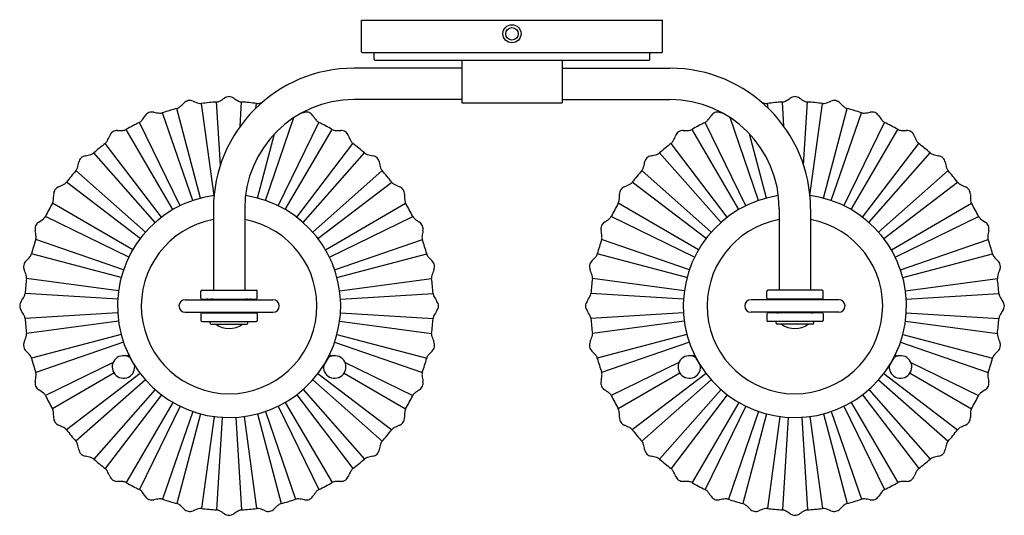
# Model space of a CAD drawing. Units: inches. Extents: x 3710.5 to 3726, y 28.1 to 35.9.
import ezdxf

# ---------------------------------------------------------------- set-up
doc = ezdxf.new("R2010")
doc.units = ezdxf.units.IN
doc.header["$LTSCALE"] = 0.64311
doc.header["$MEASUREMENT"] = 0
doc.layers.get('0').update_dxf_attribs({"color": 255, "linetype": 'CONTINUOUS'})
doc.layers.get('Defpoints').update_dxf_attribs({"linetype": 'CONTINUOUS'})
doc.styles.get("Standard").update_dxf_attribs({"font": 'txt', "width": 0.8})

msp = doc.modelspace()

# ---------------------------------------------------------------- linework, layer by layer
for p, q in [((3715.867, 35.385), (3715.867, 35.885)), ((3715.867, 35.885), (3720.591, 35.885)), ((3720.591, 35.385), (3720.591, 35.885)), ((3715.879, 35.373), (3720.579, 35.373)), ((3716.064, 35.267), (3716.064, 35.361)), ((3716.076, 35.255), (3720.383, 35.255)), ((3717.442, 35.255), (3717.442, 34.586)), ((3719.017, 35.255), (3719.017, 34.586)), ((3720.395, 35.267), (3720.395, 35.361)), ((3717.442, 35.127), (3715.749, 35.127)), ((3719.017, 35.127), (3720.709, 35.127)), ((3717.442, 34.635), (3715.749, 34.635)), ((3719.017, 34.635), (3720.709, 34.635)), ((3713.342, 33.089), (3712.97, 34.498)), ((3713.552, 33.132), (3713.357, 34.574)), ((3713.652, 33.609), (3713.591, 34.598)), ((3713.962, 34.215), (3713.985, 34.598)), ((3714.21, 34.502), (3714.22, 34.574)), ((3717.442, 34.586), (3719.017, 34.586)), ((3722.248, 34.502), (3722.238, 34.574)), ((3722.497, 34.215), (3722.473, 34.598)), ((3722.806, 33.609), (3722.867, 34.598)), ((3722.906, 33.132), (3723.102, 34.574)), ((3723.117, 33.089), (3723.488, 34.498)), ((3713.218, 33.052), (3712.745, 34.429)), ((3714.358, 33.052), (3714.806, 34.352)), ((3722.1, 33.052), (3721.653, 34.352)), ((3723.24, 33.052), (3723.714, 34.429)), ((3712.906, 32.909), (3712.173, 34.167)), ((3713.02, 32.97), (3712.381, 34.278)), ((3714.557, 32.97), (3715.196, 34.278)), ((3714.67, 32.909), (3715.404, 34.167)), ((3721.788, 32.909), (3721.055, 34.167)), ((3721.902, 32.97), (3721.263, 34.278)), ((3723.439, 32.97), (3724.077, 34.278)), ((3723.552, 32.909), (3724.286, 34.167)), ((3714.235, 33.089), (3714.5, 34.096)), ((3722.224, 33.089), (3721.958, 34.096)), ((3712.727, 32.789), (3711.845, 33.948)), ((3714.849, 32.789), (3715.731, 33.948)), ((3721.609, 32.789), (3720.727, 33.948)), ((3723.731, 32.789), (3724.613, 33.948)), ((3712.628, 32.708), (3711.663, 33.799)), ((3714.949, 32.708), (3715.913, 33.799)), ((3721.51, 32.708), (3720.545, 33.799)), ((3723.831, 32.708), (3724.795, 33.799)), ((3712.476, 32.556), (3711.385, 33.52)), ((3715.101, 32.556), (3716.192, 33.52)), ((3721.358, 32.556), (3720.267, 33.52)), ((3723.983, 32.556), (3725.074, 33.52)), ((3712.394, 32.456), (3711.235, 33.338)), ((3715.182, 32.456), (3716.342, 33.338)), ((3721.276, 32.456), (3720.117, 33.338)), ((3724.064, 32.456), (3725.223, 33.338)), ((3712.275, 32.277), (3711.016, 33.011)), ((3715.302, 32.277), (3716.56, 33.011)), ((3721.156, 32.277), (3719.898, 33.011)), ((3724.184, 32.277), (3725.442, 33.011)), ((3712.214, 32.164), (3710.905, 32.802)), ((3713.542, 32.921), (3713.542, 31.641)), ((3714.034, 32.921), (3714.034, 31.641)), ((3715.363, 32.164), (3716.672, 32.802)), ((3721.096, 32.164), (3719.787, 32.802)), ((3722.424, 32.921), (3722.424, 31.641)), ((3722.916, 32.921), (3722.916, 31.641)), ((3724.245, 32.164), (3725.553, 32.802)), ((3712.132, 31.965), (3710.754, 32.439)), ((3715.445, 31.965), (3716.822, 32.439)), ((3721.013, 31.965), (3719.636, 32.439)), ((3724.327, 31.965), (3725.704, 32.439)), ((3712.094, 31.842), (3710.686, 32.213)), ((3715.482, 31.842), (3716.891, 32.213)), ((3720.976, 31.842), (3719.568, 32.213)), ((3724.364, 31.842), (3725.773, 32.213)), ((3712.052, 31.631), (3710.609, 31.827)), ((3715.524, 31.631), (3716.967, 31.827)), ((3720.934, 31.631), (3719.491, 31.827)), ((3724.406, 31.631), (3725.849, 31.827)), ((3712.04, 31.503), (3710.586, 31.592)), ((3713.345, 31.52), (3713.345, 31.625)), ((3713.362, 31.641), (3714.215, 31.641)), ((3714.231, 31.52), (3714.231, 31.625)), ((3715.537, 31.503), (3716.991, 31.592)), ((3720.921, 31.503), (3719.468, 31.592)), ((3722.227, 31.52), (3722.227, 31.625)), ((3723.097, 31.641), (3722.244, 31.641)), ((3723.113, 31.52), (3723.113, 31.625)), ((3724.419, 31.503), (3725.872, 31.592)), ((3713.099, 31.494), (3714.477, 31.494)), ((3713.362, 31.503), (3714.215, 31.503)), ((3713.448, 31.494), (3713.451, 31.502)), ((3714.129, 31.494), (3714.126, 31.502)), ((3723.359, 31.494), (3721.981, 31.494)), ((3723.097, 31.503), (3722.244, 31.503)), ((3722.33, 31.494), (3722.332, 31.502)), ((3723.011, 31.494), (3723.008, 31.502)), ((3712.04, 31.288), (3710.586, 31.198)), ((3713.099, 31.297), (3714.477, 31.297)), ((3713.345, 31.27), (3713.345, 31.166)), ((3713.362, 31.287), (3714.215, 31.287)), ((3713.448, 31.297), (3713.451, 31.288)), ((3714.129, 31.297), (3714.126, 31.288)), ((3714.231, 31.27), (3714.231, 31.166)), ((3715.537, 31.288), (3716.991, 31.198)), ((3720.921, 31.288), (3719.468, 31.198)), ((3723.359, 31.297), (3721.981, 31.297)), ((3722.227, 31.27), (3722.227, 31.166)), ((3723.097, 31.287), (3722.244, 31.287)), ((3722.33, 31.297), (3722.332, 31.288)), ((3723.011, 31.297), (3723.008, 31.288)), ((3723.113, 31.27), (3723.113, 31.166)), ((3724.419, 31.288), (3725.872, 31.198)), ((3712.052, 31.159), (3710.609, 30.963)), ((3713.362, 31.149), (3714.215, 31.149)), ((3713.493, 31.126), (3713.493, 31.149)), ((3713.509, 31.11), (3714.067, 31.11)), ((3714.084, 31.126), (3714.084, 31.149)), ((3715.524, 31.159), (3716.967, 30.963)), ((3720.934, 31.159), (3719.491, 30.963)), ((3723.097, 31.149), (3722.244, 31.149)), ((3722.375, 31.126), (3722.375, 31.149)), ((3722.949, 31.11), (3722.391, 31.11)), ((3722.965, 31.126), (3722.965, 31.149)), ((3724.406, 31.159), (3725.849, 30.963)), ((3712.094, 30.949), (3710.686, 30.577)), ((3715.482, 30.949), (3716.891, 30.577)), ((3720.976, 30.949), (3719.568, 30.577)), ((3724.364, 30.949), (3725.773, 30.577)), ((3712.132, 30.825), (3710.754, 30.351)), ((3715.445, 30.825), (3716.822, 30.351)), ((3721.013, 30.825), (3719.636, 30.351)), ((3724.327, 30.825), (3725.704, 30.351)), ((3712.214, 30.627), (3712.177, 30.609)), ((3715.363, 30.627), (3715.399, 30.609)), ((3721.096, 30.627), (3721.059, 30.609)), ((3724.245, 30.627), (3724.281, 30.609)), ((3711.967, 30.506), (3710.905, 29.988)), ((3712.228, 30.585), (3712.233, 30.588)), ((3712.228, 30.585), (3712.307, 30.449)), ((3712.312, 30.452), (3712.307, 30.449)), ((3715.265, 30.452), (3715.27, 30.449)), ((3715.348, 30.585), (3715.27, 30.449)), ((3715.348, 30.585), (3715.343, 30.588)), ((3715.61, 30.506), (3716.672, 29.988)), ((3720.848, 30.506), (3719.787, 29.988)), ((3721.11, 30.585), (3721.115, 30.588)), ((3721.11, 30.585), (3721.189, 30.449)), ((3721.194, 30.452), (3721.189, 30.449)), ((3724.146, 30.452), (3724.151, 30.449)), ((3724.23, 30.585), (3724.151, 30.449)), ((3724.23, 30.585), (3724.225, 30.588)), ((3724.492, 30.506), (3725.553, 29.988)), ((3711.981, 30.342), (3711.016, 29.78)), ((3712.394, 30.334), (3711.235, 29.452)), ((3715.182, 30.334), (3716.342, 29.452)), ((3715.595, 30.342), (3716.56, 29.78)), ((3720.863, 30.342), (3719.898, 29.78)), ((3721.276, 30.334), (3720.117, 29.452)), ((3724.064, 30.334), (3725.223, 29.452)), ((3724.477, 30.342), (3725.442, 29.78)), ((3712.476, 30.235), (3711.385, 29.27)), ((3715.101, 30.235), (3716.192, 29.27)), ((3721.358, 30.235), (3720.267, 29.27)), ((3723.983, 30.235), (3725.074, 29.27)), ((3712.628, 30.083), (3711.663, 28.992)), ((3712.727, 30.001), (3711.845, 28.842)), ((3714.849, 30.001), (3715.731, 28.842)), ((3714.949, 30.083), (3715.913, 28.992)), ((3721.51, 30.083), (3720.545, 28.992)), ((3721.609, 30.001), (3720.727, 28.842)), ((3723.731, 30.001), (3724.613, 28.842)), ((3723.831, 30.083), (3724.795, 28.992)), ((3712.906, 29.881), (3712.173, 28.623)), ((3714.67, 29.881), (3715.404, 28.623)), ((3721.788, 29.881), (3721.055, 28.623)), ((3723.552, 29.881), (3724.286, 28.623)), ((3713.02, 29.821), (3712.381, 28.512)), ((3713.218, 29.738), (3712.745, 28.361)), ((3713.342, 29.701), (3712.97, 28.293)), ((3714.235, 29.701), (3714.606, 28.293)), ((3714.358, 29.738), (3714.832, 28.361)), ((3714.557, 29.821), (3715.196, 28.512)), ((3721.902, 29.821), (3721.263, 28.512)), ((3722.1, 29.738), (3721.626, 28.361)), ((3722.224, 29.701), (3721.852, 28.293)), ((3723.117, 29.701), (3723.488, 28.293)), ((3723.24, 29.738), (3723.714, 28.361)), ((3723.439, 29.821), (3724.077, 28.512)), ((3713.553, 29.659), (3713.357, 28.216)), ((3713.681, 29.646), (3713.591, 28.193)), ((3713.896, 29.646), (3713.985, 28.193)), ((3714.024, 29.659), (3714.22, 28.216)), ((3722.434, 29.659), (3722.238, 28.216)), ((3722.563, 29.646), (3722.473, 28.193)), ((3722.778, 29.646), (3722.867, 28.193)), ((3722.906, 29.659), (3723.102, 28.216))]:
    msp.add_line(p, q)
for radius in [0.142, 0.0984]:
    msp.add_circle((3718.229, 35.669), radius)
for centre, radius, start, end in [((3715.879, 35.385), 0.012, 180, 270), ((3716.052, 35.361), 0.012, 0, 90), ((3716.076, 35.267), 0.012, 180, 270), ((3720.383, 35.267), 0.012, 270, 360), ((3720.407, 35.361), 0.012, 90, 180), ((3720.579, 35.385), 0.012, 270, 0), ((3715.749, 32.921), 2.207, 90, 180), ((3720.709, 32.921), 2.207, 0, 90), ((3713.12, 35.542), 1.066, 299.1975, 303.9978), ((3713.793, 34.546), 0.137, 92.0886, 124.5438), ((3713.783, 34.546), 0.137, 55.4562, 87.9114), ((3714.457, 35.542), 1.066, 236.0022, 240.8025), ((3715.749, 32.921), 1.715, 90, 180), ((3720.709, 32.921), 1.715, 0, 90), ((3722.001, 35.542), 1.066, 299.1975, 303.9978), ((3722.675, 34.546), 0.137, 92.0886, 124.5438), ((3722.665, 34.546), 0.137, 55.4562, 87.9114), ((3723.339, 35.542), 1.066, 236.0022, 240.8025), ((3713.788, 31.395), 3.208, 104.7673, 108.9827), ((3712.933, 34.624), 0.132, 286.3196, 308.2791), ((3712.323, 35.332), 1.066, 310.4475, 315.2478), ((3713.178, 34.486), 0.137, 103.3386, 135.7938), ((3713.169, 34.484), 0.137, 66.7062, 99.1614), ((3713.635, 35.593), 1.066, 247.2522, 252.0525), ((3713.342, 34.706), 0.132, 254.2209, 276.1804), ((3713.788, 31.395), 3.208, 93.5173, 97.7327), ((3713.58, 34.729), 0.132, 275.0696, 297.0291), ((3713.997, 34.729), 0.132, 242.9709, 264.9304), ((3713.788, 31.395), 3.208, 82.2673, 86.4827), ((3714.234, 34.706), 0.132, 263.8196, 285.7791), ((3713.941, 35.593), 1.066, 287.9475, 290.0616), ((3722.517, 35.593), 1.066, 249.9384, 252.0525), ((3722.224, 34.706), 0.132, 254.2209, 276.1804), ((3722.67, 31.395), 3.208, 93.5173, 97.7327), ((3722.462, 34.729), 0.132, 275.0696, 297.0291), ((3722.879, 34.729), 0.132, 242.9709, 264.9304), ((3722.67, 31.395), 3.208, 82.2673, 86.4827), ((3723.116, 34.706), 0.132, 263.8196, 285.7791), ((3722.823, 35.593), 1.066, 287.9475, 292.7478), ((3723.29, 34.484), 0.137, 80.8386, 113.2938), ((3723.28, 34.486), 0.137, 44.2062, 76.6614), ((3724.135, 35.332), 1.066, 224.7522, 229.5525), ((3723.525, 34.624), 0.132, 231.7209, 253.6804), ((3722.67, 31.395), 3.208, 71.0173, 75.2327), ((3711.583, 34.971), 1.066, 321.6975, 326.4978), ((3712.587, 34.308), 0.137, 114.5886, 147.0438), ((3712.578, 34.304), 0.137, 77.9562, 110.4114), ((3712.819, 35.482), 1.066, 258.5022, 263.3025), ((3712.705, 34.555), 0.132, 265.4709, 287.4304), ((3714.757, 35.482), 1.066, 279.7658, 281.4978), ((3714.998, 34.304), 0.137, 69.5886, 102.0438), ((3714.989, 34.308), 0.137, 32.9562, 65.4114), ((3715.993, 34.971), 1.066, 213.5022, 218.3025), ((3720.465, 34.971), 1.066, 321.6975, 326.4978), ((3721.469, 34.308), 0.137, 114.5886, 147.0438), ((3721.46, 34.304), 0.137, 77.9562, 110.4114), ((3721.701, 35.482), 1.066, 258.5022, 260.2342), ((3723.753, 34.555), 0.132, 252.5696, 274.5291), ((3723.639, 35.482), 1.066, 276.6975, 281.4978), ((3723.88, 34.304), 0.137, 69.5886, 102.0438), ((3723.871, 34.308), 0.137, 32.9562, 65.4114), ((3724.875, 34.971), 1.066, 213.5022, 218.3025), ((3712.109, 34.283), 0.132, 276.7209, 298.6804), ((3713.788, 31.395), 3.208, 116.0173, 120.2327), ((3712.32, 34.395), 0.132, 297.5696, 319.5291), ((3715.257, 34.395), 0.132, 220.4709, 242.4304), ((3713.788, 31.395), 3.208, 59.7673, 63.9827), ((3715.467, 34.283), 0.132, 241.3196, 263.2791), ((3720.991, 34.283), 0.132, 276.7209, 298.6804), ((3722.67, 31.395), 3.208, 116.0173, 120.2327), ((3721.202, 34.395), 0.132, 297.5696, 319.5291), ((3724.139, 34.395), 0.132, 220.4709, 242.4304), ((3722.67, 31.395), 3.208, 59.7673, 63.9827), ((3724.349, 34.283), 0.132, 241.3196, 263.2791), ((3710.928, 34.472), 1.066, 332.9475, 337.7478), ((3712.042, 34.018), 0.137, 125.8386, 158.2938), ((3712.034, 34.012), 0.137, 89.2062, 121.6614), ((3712.04, 35.215), 1.066, 269.7522, 274.5525), ((3715.536, 35.215), 1.066, 265.4475, 270.2478), ((3715.543, 34.012), 0.137, 58.3386, 90.7938), ((3715.534, 34.018), 0.137, 21.7062, 54.1614), ((3716.648, 34.472), 1.066, 202.2522, 207.0525), ((3719.81, 34.472), 1.066, 332.9475, 337.7478), ((3720.924, 34.018), 0.137, 125.8386, 158.2938), ((3720.916, 34.012), 0.137, 89.2062, 121.6614), ((3720.922, 35.215), 1.066, 269.7522, 274.5525), ((3724.418, 35.215), 1.066, 265.4475, 270.2478), ((3724.425, 34.012), 0.137, 58.3386, 90.7938), ((3724.416, 34.018), 0.137, 21.7062, 54.1614), ((3725.53, 34.472), 1.066, 202.2522, 207.0525), ((3713.788, 31.395), 3.208, 127.2673, 131.4827), ((3711.763, 34.051), 0.132, 308.8196, 330.7791), ((3715.814, 34.051), 0.132, 209.2209, 231.1804), ((3713.788, 31.395), 3.208, 48.5173, 52.7327), ((3722.67, 31.395), 3.208, 127.2673, 131.4827), ((3720.645, 34.051), 0.132, 308.8196, 330.7791), ((3724.696, 34.051), 0.132, 209.2209, 231.1804), ((3722.67, 31.395), 3.208, 48.5173, 52.7327), ((3711.564, 33.626), 0.137, 137.0886, 169.5438), ((3711.557, 33.619), 0.137, 100.4562, 132.9114), ((3711.329, 34.8), 1.066, 281.0022, 285.8025), ((3711.578, 33.9), 0.132, 287.9709, 309.9304), ((3715.998, 33.9), 0.132, 230.0696, 252.0291), ((3716.248, 34.8), 1.066, 254.1975, 258.9978), ((3716.02, 33.619), 0.137, 47.0886, 79.5438), ((3716.012, 33.626), 0.137, 10.4562, 42.9114), ((3720.446, 33.626), 0.137, 137.0886, 169.5438), ((3720.439, 33.619), 0.137, 100.4562, 132.9114), ((3720.211, 34.8), 1.066, 281.0022, 285.8025), ((3720.46, 33.9), 0.132, 287.9709, 309.9304), ((3724.88, 33.9), 0.132, 230.0696, 252.0291), ((3725.13, 34.8), 1.066, 254.1975, 258.9978), ((3724.901, 33.619), 0.137, 47.0886, 79.5438), ((3724.894, 33.626), 0.137, 10.4562, 42.9114), ((3711.283, 33.605), 0.132, 320.0696, 342.0291), ((3710.383, 33.855), 1.066, 344.1975, 348.9978), ((3717.193, 33.855), 1.066, 191.0022, 195.8025), ((3716.293, 33.605), 0.132, 197.9709, 219.9304), ((3720.165, 33.605), 0.132, 320.0696, 342.0291), ((3719.265, 33.855), 1.066, 344.1975, 348.9978), ((3726.075, 33.855), 1.066, 191.0022, 195.8025), ((3725.175, 33.605), 0.132, 197.9709, 219.9304), ((3713.788, 31.395), 3.208, 138.5173, 142.7327), ((3713.788, 31.395), 3.208, 37.2673, 41.4827), ((3722.67, 31.395), 3.208, 138.5173, 142.7327), ((3722.67, 31.395), 3.208, 37.2673, 41.4827), ((3711.166, 33.141), 0.137, 111.7062, 144.1614), ((3710.712, 34.255), 1.066, 292.2522, 297.0525), ((3711.132, 33.421), 0.132, 299.2209, 321.1804), ((3716.444, 33.421), 0.132, 218.8196, 240.7791), ((3716.865, 34.255), 1.066, 242.9475, 247.7478), ((3716.411, 33.141), 0.137, 35.8386, 68.2938), ((3720.048, 33.141), 0.137, 111.7062, 144.1614), ((3719.593, 34.255), 1.066, 292.2522, 297.0525), ((3720.014, 33.421), 0.132, 299.2209, 321.1804), ((3725.326, 33.421), 0.132, 218.8196, 240.7791), ((3725.747, 34.255), 1.066, 242.9475, 247.7478), ((3725.292, 33.141), 0.137, 35.8386, 68.2938), ((3709.969, 33.143), 1.066, 355.4475, 0.2478), ((3711.171, 33.15), 0.137, 148.3386, 180.7938), ((3713.788, 31.395), 1.752, 97.7419, 81.5108), ((3716.405, 33.15), 0.137, 359.2062, 31.6614), ((3717.608, 33.143), 1.066, 179.7522, 184.5525), ((3718.85, 33.143), 1.066, 355.4475, 0.2478), ((3720.053, 33.15), 0.137, 148.3386, 180.7938), ((3722.67, 31.395), 1.752, 98.4892, 82.2581), ((3725.287, 33.15), 0.137, 359.2062, 31.6614), ((3726.49, 33.143), 1.066, 179.7522, 184.5525), ((3713.788, 31.395), 3.208, 149.7673, 153.9827), ((3710.9, 33.074), 0.132, 331.3196, 353.2791), ((3716.676, 33.074), 0.132, 186.7209, 208.6804), ((3713.788, 31.395), 3.208, 26.0173, 30.2327), ((3722.67, 31.395), 3.208, 149.7673, 153.9827), ((3719.782, 33.074), 0.132, 331.3196, 353.2791), ((3725.558, 33.074), 0.132, 186.7209, 208.6804), ((3722.67, 31.395), 3.208, 26.0173, 30.2327), ((3710.788, 32.864), 0.132, 310.4709, 332.4304), ((3716.788, 32.864), 0.132, 207.5696, 229.5291), ((3719.67, 32.864), 0.132, 310.4709, 332.4304), ((3725.67, 32.864), 0.132, 207.5696, 229.5291), ((3710.879, 32.605), 0.137, 159.5886, 192.0438), ((3710.876, 32.596), 0.137, 122.9562, 155.4114), ((3710.213, 33.6), 1.066, 303.5022, 308.3025), ((3713.788, 31.395), 1.378, 100.2866, 79.7134), ((3717.364, 33.6), 1.066, 231.6975, 236.4978), ((3716.701, 32.596), 0.137, 24.5886, 57.0438), ((3716.697, 32.605), 0.137, 347.9562, 20.4114), ((3719.761, 32.605), 0.137, 159.5886, 192.0438), ((3719.757, 32.596), 0.137, 122.9562, 155.4114), ((3719.095, 33.6), 1.066, 303.5022, 308.3025), ((3722.67, 31.395), 1.378, 100.2866, 79.7134), ((3726.246, 33.6), 1.066, 231.6975, 236.4978), ((3725.583, 32.596), 0.137, 24.5886, 57.0438), ((3725.579, 32.605), 0.137, 347.9562, 20.4114), ((3709.701, 32.364), 1.066, 6.6975, 11.4978), ((3710.628, 32.478), 0.132, 342.5696, 4.5291), ((3716.948, 32.478), 0.132, 175.4709, 197.4304), ((3717.876, 32.364), 1.066, 168.5022, 173.3025), ((3718.583, 32.364), 1.066, 6.6975, 11.4978), ((3719.51, 32.478), 0.132, 342.5696, 4.5291), ((3726.757, 32.364), 1.066, 168.5022, 173.3025), ((3725.83, 32.478), 0.132, 175.4709, 197.4304), ((3713.788, 31.395), 3.208, 161.0173, 165.2327), ((3713.788, 31.395), 3.208, 14.7673, 18.9827), ((3722.67, 31.395), 3.208, 161.0173, 165.2327), ((3722.67, 31.395), 3.208, 14.7673, 18.9827), ((3709.851, 32.86), 1.066, 314.7522, 319.5525), ((3710.559, 32.25), 0.132, 321.7209, 343.6804), ((3717.017, 32.25), 0.132, 196.3196, 218.2791), ((3717.725, 32.86), 1.066, 220.4475, 225.2478), ((3718.733, 32.86), 1.066, 314.7522, 319.5525), ((3719.441, 32.25), 0.132, 321.7209, 343.6804), ((3725.899, 32.25), 0.132, 196.3196, 218.2791), ((3726.607, 32.86), 1.066, 220.4475, 225.2478), ((3710.699, 32.015), 0.137, 170.8386, 203.2938), ((3710.697, 32.005), 0.137, 134.2062, 166.6614), ((3716.879, 32.005), 0.137, 13.3386, 45.7938), ((3716.877, 32.015), 0.137, 336.7062, 9.1614), ((3719.581, 32.015), 0.137, 170.8386, 203.2938), ((3719.579, 32.005), 0.137, 134.2062, 166.6614), ((3725.761, 32.005), 0.137, 13.3386, 45.7938), ((3725.759, 32.015), 0.137, 336.7062, 9.1614), ((3709.59, 31.548), 1.066, 17.9475, 22.7478), ((3710.478, 31.841), 0.132, 353.8196, 15.7791), ((3717.099, 31.841), 0.132, 164.2209, 186.1804), ((3717.986, 31.548), 1.066, 157.2522, 162.0525), ((3718.472, 31.548), 1.066, 17.9475, 22.7478), ((3719.36, 31.841), 0.132, 353.8196, 15.7791), ((3725.981, 31.841), 0.132, 164.2209, 186.1804), ((3726.868, 31.548), 1.066, 157.2522, 162.0525), ((3713.788, 31.395), 3.208, 172.2673, 176.4827), ((3713.788, 31.395), 3.208, 3.5173, 7.7327), ((3722.67, 31.395), 3.208, 172.2673, 176.4827), ((3722.67, 31.395), 3.208, 3.5173, 7.7327), ((3709.641, 32.064), 1.066, 326.0022, 330.8025), ((3710.454, 31.604), 0.132, 332.9709, 354.9304), ((3713.362, 31.625), 0.0165, 90, 180), ((3714.215, 31.625), 0.0165, 0, 90), ((3717.122, 31.604), 0.132, 185.0696, 207.0291), ((3717.935, 32.064), 1.066, 209.1975, 213.9978), ((3718.523, 32.064), 1.066, 326.0022, 330.8025), ((3719.336, 31.604), 0.132, 332.9709, 354.9304), ((3722.244, 31.625), 0.0165, 90, 180), ((3723.097, 31.625), 0.0165, 0, 90), ((3726.004, 31.604), 0.132, 185.0696, 207.0291), ((3726.817, 32.064), 1.066, 209.1975, 213.9978), ((3710.638, 31.39), 0.137, 145.4562, 177.9114), ((3710.638, 31.4), 0.137, 182.0886, 214.5438), ((3713.099, 31.395), 0.0984, 90, 270), ((3713.362, 31.52), 0.0165, 180, 270), ((3713.435, 31.392), 0.111, 65.5578, 87.2674), ((3713.496, 31.328), 0.175, 70.6213, 88.0808), ((3714.081, 31.328), 0.175, 91.9192, 109.3787), ((3714.141, 31.392), 0.111, 92.7326, 114.4422), ((3714.215, 31.52), 0.0165, 270, 0), ((3714.477, 31.395), 0.0984, 270, 90), ((3716.939, 31.39), 0.137, 2.0886, 34.5438), ((3716.939, 31.4), 0.137, 325.4562, 357.9114), ((3719.52, 31.39), 0.137, 145.4562, 177.9114), ((3719.52, 31.4), 0.137, 182.0886, 214.5438), ((3721.981, 31.395), 0.0984, 90, 270), ((3722.244, 31.52), 0.0165, 180, 270), ((3722.317, 31.392), 0.111, 65.5578, 87.2674), ((3722.378, 31.328), 0.175, 70.6213, 88.0808), ((3722.963, 31.328), 0.175, 91.9192, 109.3787), ((3723.023, 31.392), 0.111, 92.7326, 114.4422), ((3723.097, 31.52), 0.0165, 270, 0), ((3723.359, 31.395), 0.0984, 270, 90), ((3725.821, 31.39), 0.137, 2.0886, 34.5438), ((3725.821, 31.4), 0.137, 325.4562, 357.9114), ((3709.641, 30.726), 1.066, 29.1975, 33.9978), ((3710.454, 31.187), 0.132, 5.0696, 27.0291), ((3713.362, 31.27), 0.0165, 90, 180), ((3713.435, 31.398), 0.111, 272.7326, 294.4422), ((3713.496, 31.462), 0.175, 271.9192, 289.3787), ((3714.081, 31.462), 0.175, 250.6213, 268.0808), ((3714.141, 31.398), 0.111, 245.5578, 267.2674), ((3714.215, 31.27), 0.0165, 360, 90), ((3717.122, 31.187), 0.132, 152.9709, 174.9304), ((3717.935, 30.726), 1.066, 146.0022, 150.8025), ((3718.523, 30.726), 1.066, 29.1975, 33.9978), ((3719.336, 31.187), 0.132, 5.0696, 27.0291), ((3722.244, 31.27), 0.0165, 90, 180), ((3722.317, 31.398), 0.111, 272.7326, 294.4422), ((3722.378, 31.462), 0.175, 271.9192, 289.3787), ((3722.963, 31.462), 0.175, 250.6213, 268.0808), ((3723.023, 31.398), 0.111, 245.5578, 267.2674), ((3723.097, 31.27), 0.0165, 360, 90), ((3726.004, 31.187), 0.132, 152.9709, 174.9304), ((3726.817, 30.726), 1.066, 146.0022, 150.8025), ((3713.788, 31.395), 3.208, 183.5173, 187.7327), ((3713.362, 31.166), 0.0165, 180, 270), ((3713.509, 31.126), 0.0165, 180, 270), ((3713.788, 31.395), 0.354, 233.6639, 306.3361), ((3714.067, 31.126), 0.0165, 270, 0), ((3714.215, 31.166), 0.0165, 270, 360), ((3713.788, 31.395), 3.208, 352.2673, 356.4827), ((3722.67, 31.395), 3.208, 183.5173, 187.7327), ((3722.244, 31.166), 0.0165, 180, 270), ((3722.391, 31.126), 0.0165, 180, 270), ((3722.67, 31.395), 0.354, 233.6639, 306.3361), ((3722.949, 31.126), 0.0165, 270, 0), ((3723.097, 31.166), 0.0165, 270, 360), ((3722.67, 31.395), 3.208, 352.2673, 356.4827), ((3709.59, 31.242), 1.066, 337.2522, 342.0525), ((3710.478, 30.949), 0.132, 344.2209, 6.1804), ((3717.099, 30.949), 0.132, 173.8196, 195.7791), ((3717.986, 31.242), 1.066, 197.9475, 202.7478), ((3718.472, 31.242), 1.066, 337.2522, 342.0525), ((3719.36, 30.949), 0.132, 344.2209, 6.1804), ((3725.981, 30.949), 0.132, 173.8196, 195.7791), ((3726.868, 31.242), 1.066, 197.9475, 202.7478), ((3710.699, 30.776), 0.137, 156.7062, 189.1614), ((3716.877, 30.776), 0.137, 350.8386, 23.2938), ((3719.581, 30.776), 0.137, 156.7062, 189.1614), ((3725.759, 30.776), 0.137, 350.8386, 23.2938), ((3710.697, 30.785), 0.137, 193.3386, 225.7938), ((3709.851, 29.93), 1.066, 40.4475, 45.2478), ((3710.559, 30.54), 0.132, 16.3196, 38.2791), ((3712.13, 30.438), 0.177, 56.3878, 3.6122), ((3715.446, 30.438), 0.177, 176.3878, 123.6122), ((3717.017, 30.54), 0.132, 141.7209, 163.6804), ((3717.725, 29.93), 1.066, 134.7522, 139.5525), ((3716.879, 30.785), 0.137, 314.2062, 346.6614), ((3719.579, 30.785), 0.137, 193.3386, 225.7938), ((3718.733, 29.93), 1.066, 40.4475, 45.2478), ((3719.441, 30.54), 0.132, 16.3196, 38.2791), ((3721.012, 30.438), 0.177, 56.3878, 3.6122), ((3724.328, 30.438), 0.177, 176.3878, 123.6122), ((3725.899, 30.54), 0.132, 141.7209, 163.6804), ((3726.607, 29.93), 1.066, 134.7522, 139.5525), ((3725.761, 30.785), 0.137, 314.2062, 346.6614), ((3713.788, 31.395), 3.208, 194.7673, 198.9827), ((3713.788, 31.395), 3.208, 341.0173, 345.2327), ((3722.67, 31.395), 3.208, 194.7673, 198.9827), ((3722.67, 31.395), 3.208, 341.0173, 345.2327), ((3709.701, 30.426), 1.066, 348.5022, 353.3025), ((3710.628, 30.312), 0.132, 355.4709, 17.4304), ((3716.948, 30.312), 0.132, 162.5696, 184.5291), ((3717.876, 30.426), 1.066, 186.6975, 191.4978), ((3718.583, 30.426), 1.066, 348.5022, 353.3025), ((3719.51, 30.312), 0.132, 355.4709, 17.4304), ((3725.83, 30.312), 0.132, 162.5696, 184.5291), ((3726.757, 30.426), 1.066, 186.6975, 191.4978), ((3710.879, 30.185), 0.137, 167.9562, 200.4114), ((3716.697, 30.185), 0.137, 339.5886, 12.0438), ((3719.761, 30.185), 0.137, 167.9562, 200.4114), ((3725.579, 30.185), 0.137, 339.5886, 12.0438), ((3710.876, 30.194), 0.137, 204.5886, 237.0438), ((3710.213, 29.19), 1.066, 51.6975, 56.4978), ((3710.788, 29.927), 0.132, 27.5696, 49.5291), ((3713.788, 31.395), 3.208, 206.0173, 210.2327), ((3713.788, 31.395), 3.208, 329.7673, 333.9827), ((3716.788, 29.927), 0.132, 130.4709, 152.4304), ((3717.364, 29.19), 1.066, 123.5022, 128.3025), ((3716.701, 30.194), 0.137, 302.9562, 335.4114), ((3719.757, 30.194), 0.137, 204.5886, 237.0438), ((3719.095, 29.19), 1.066, 51.6975, 56.4978), ((3719.67, 29.927), 0.132, 27.5696, 49.5291), ((3722.67, 31.395), 3.208, 206.0173, 210.2327), ((3722.67, 31.395), 3.208, 329.7673, 333.9827), ((3725.67, 29.927), 0.132, 130.4709, 152.4304), ((3726.246, 29.19), 1.066, 123.5022, 128.3025), ((3725.583, 30.194), 0.137, 302.9562, 335.4114), ((3710.9, 29.716), 0.132, 6.7209, 28.6804), ((3709.969, 29.647), 1.066, 359.7522, 4.5525), ((3717.608, 29.647), 1.066, 175.4475, 180.2478), ((3716.676, 29.716), 0.132, 151.3196, 173.2791), ((3719.782, 29.716), 0.132, 6.7209, 28.6804), ((3718.85, 29.647), 1.066, 359.7522, 4.5525), ((3726.49, 29.647), 1.066, 175.4475, 180.2478), ((3725.558, 29.716), 0.132, 151.3196, 173.2791), ((3711.171, 29.641), 0.137, 179.2062, 211.6614), ((3711.166, 29.649), 0.137, 215.8386, 248.2938), ((3710.712, 28.535), 1.066, 62.9475, 67.7478), ((3716.865, 28.535), 1.066, 112.2522, 117.0525), ((3716.411, 29.649), 0.137, 291.7062, 324.1614), ((3716.405, 29.641), 0.137, 328.3386, 0.7938), ((3720.053, 29.641), 0.137, 179.2062, 211.6614), ((3720.048, 29.649), 0.137, 215.8386, 248.2938), ((3719.593, 28.535), 1.066, 62.9475, 67.7478), ((3725.747, 28.535), 1.066, 112.2522, 117.0525), ((3725.292, 29.649), 0.137, 291.7062, 324.1614), ((3725.287, 29.641), 0.137, 328.3386, 0.7938), ((3711.132, 29.37), 0.132, 38.8196, 60.7791), ((3713.788, 31.395), 3.208, 217.2673, 221.4827), ((3713.788, 31.395), 3.208, 318.5173, 322.7327), ((3716.444, 29.37), 0.132, 119.2209, 141.1804), ((3720.014, 29.37), 0.132, 38.8196, 60.7791), ((3722.67, 31.395), 3.208, 217.2673, 221.4827), ((3722.67, 31.395), 3.208, 318.5173, 322.7327), ((3725.326, 29.37), 0.132, 119.2209, 141.1804), ((3711.283, 29.185), 0.132, 17.9709, 39.9304), ((3710.383, 28.936), 1.066, 11.0022, 15.8025), ((3717.193, 28.936), 1.066, 164.1975, 168.9978), ((3716.293, 29.185), 0.132, 140.0696, 162.0291), ((3720.165, 29.185), 0.132, 17.9709, 39.9304), ((3719.265, 28.936), 1.066, 11.0022, 15.8025), ((3726.075, 28.936), 1.066, 164.1975, 168.9978), ((3725.175, 29.185), 0.132, 140.0696, 162.0291), ((3711.564, 29.164), 0.137, 190.4562, 222.9114), ((3711.557, 29.171), 0.137, 227.0886, 259.5438), ((3716.02, 29.171), 0.137, 280.4562, 312.9114), ((3716.012, 29.164), 0.137, 317.0886, 349.5438), ((3720.446, 29.164), 0.137, 190.4562, 222.9114), ((3720.439, 29.171), 0.137, 227.0886, 259.5438), ((3724.901, 29.171), 0.137, 280.4562, 312.9114), ((3724.894, 29.164), 0.137, 317.0886, 349.5438), ((3711.329, 27.99), 1.066, 74.1975, 78.9978), ((3711.578, 28.89), 0.132, 50.0696, 72.0291), ((3713.788, 31.395), 3.208, 228.5173, 232.7327), ((3713.788, 31.395), 3.208, 307.2673, 311.4827), ((3715.998, 28.89), 0.132, 107.9709, 129.9304), ((3716.248, 27.99), 1.066, 101.0022, 105.8025), ((3720.211, 27.99), 1.066, 74.1975, 78.9978), ((3720.46, 28.89), 0.132, 50.0696, 72.0291), ((3722.67, 31.395), 3.208, 228.5173, 232.7327), ((3722.67, 31.395), 3.208, 307.2673, 311.4827), ((3724.88, 28.89), 0.132, 107.9709, 129.9304), ((3725.13, 27.99), 1.066, 101.0022, 105.8025), ((3711.763, 28.739), 0.132, 29.2209, 51.1804), ((3710.928, 28.318), 1.066, 22.2522, 27.0525), ((3716.648, 28.318), 1.066, 152.9475, 157.7478), ((3715.814, 28.739), 0.132, 128.8196, 150.7791), ((3720.645, 28.739), 0.132, 29.2209, 51.1804), ((3719.81, 28.318), 1.066, 22.2522, 27.0525), ((3725.53, 28.318), 1.066, 152.9475, 157.7478), ((3724.696, 28.739), 0.132, 128.8196, 150.7791), ((3712.042, 28.773), 0.137, 201.7062, 234.1614), ((3712.034, 28.778), 0.137, 238.3386, 270.7938), ((3712.04, 27.575), 1.066, 85.4475, 90.2478), ((3712.109, 28.507), 0.132, 61.3196, 83.2791), ((3713.788, 31.395), 3.208, 239.7673, 243.9827), ((3713.788, 31.395), 3.208, 296.0173, 300.2327), ((3715.467, 28.507), 0.132, 96.7209, 118.6804), ((3715.536, 27.575), 1.066, 89.7522, 94.5525), ((3715.543, 28.778), 0.137, 269.2062, 301.6614), ((3715.534, 28.773), 0.137, 305.8386, 338.2938), ((3720.924, 28.773), 0.137, 201.7062, 234.1614), ((3720.916, 28.778), 0.137, 238.3386, 270.7938), ((3720.922, 27.575), 1.066, 85.4475, 90.2478), ((3720.991, 28.507), 0.132, 61.3196, 83.2791), ((3722.67, 31.395), 3.208, 239.7673, 243.9827), ((3722.67, 31.395), 3.208, 296.0173, 300.2327), ((3724.349, 28.507), 0.132, 96.7209, 118.6804), ((3724.418, 27.575), 1.066, 89.7522, 94.5525), ((3724.425, 28.778), 0.137, 269.2062, 301.6614), ((3724.416, 28.773), 0.137, 305.8386, 338.2938), ((3712.32, 28.395), 0.132, 40.4709, 62.4304), ((3711.583, 27.82), 1.066, 33.5022, 38.3025), ((3715.993, 27.82), 1.066, 141.6975, 146.4978), ((3715.257, 28.395), 0.132, 117.5696, 139.5291), ((3721.202, 28.395), 0.132, 40.4709, 62.4304), ((3720.465, 27.82), 1.066, 33.5022, 38.3025), ((3724.875, 27.82), 1.066, 141.6975, 146.4978), ((3724.139, 28.395), 0.132, 117.5696, 139.5291), ((3712.587, 28.482), 0.137, 212.9562, 245.4114), ((3712.578, 28.486), 0.137, 249.5886, 282.0438), ((3712.819, 27.308), 1.066, 96.6975, 101.4978), ((3712.705, 28.235), 0.132, 72.5696, 94.5291), ((3713.788, 31.395), 3.208, 251.0173, 255.2327), ((3712.933, 28.166), 0.132, 51.7209, 73.6804), ((3714.643, 28.166), 0.132, 106.3196, 128.2791), ((3713.788, 31.395), 3.208, 284.7673, 288.9827), ((3714.871, 28.235), 0.132, 85.4709, 107.4304), ((3714.757, 27.308), 1.066, 78.5022, 83.3025), ((3714.998, 28.486), 0.137, 257.9562, 290.4114), ((3714.989, 28.482), 0.137, 294.5886, 327.0438), ((3721.469, 28.482), 0.137, 212.9562, 245.4114), ((3721.46, 28.486), 0.137, 249.5886, 282.0438), ((3721.701, 27.308), 1.066, 96.6975, 101.4978), ((3721.587, 28.235), 0.132, 72.5696, 94.5291), ((3722.67, 31.395), 3.208, 251.0173, 255.2327), ((3721.815, 28.166), 0.132, 51.7209, 73.6804), ((3723.525, 28.166), 0.132, 106.3196, 128.2791), ((3722.67, 31.395), 3.208, 284.7673, 288.9827), ((3723.753, 28.235), 0.132, 85.4709, 107.4304), ((3723.639, 27.308), 1.066, 78.5022, 83.3025), ((3723.88, 28.486), 0.137, 257.9562, 290.4114), ((3723.871, 28.482), 0.137, 294.5886, 327.0438), ((3712.323, 27.458), 1.066, 44.7522, 49.5525), ((3713.178, 28.304), 0.137, 224.2062, 256.6614), ((3713.169, 28.306), 0.137, 260.8386, 293.2938), ((3713.635, 27.197), 1.066, 107.9475, 112.7478), ((3713.342, 28.085), 0.132, 83.8196, 105.7791), ((3713.788, 31.395), 3.208, 262.2673, 266.4827), ((3713.58, 28.061), 0.132, 62.9709, 84.9304), ((3713.12, 27.248), 1.066, 56.0022, 60.8025), ((3713.793, 28.245), 0.137, 235.4562, 267.9114), ((3713.783, 28.245), 0.137, 272.0886, 304.5438), ((3714.457, 27.248), 1.066, 119.1975, 123.9978), ((3713.997, 28.061), 0.132, 95.0696, 117.0291), ((3713.788, 31.395), 3.208, 273.5173, 277.7327), ((3714.234, 28.085), 0.132, 74.2209, 96.1804), ((3713.941, 27.197), 1.066, 67.2522, 72.0525), ((3714.408, 28.306), 0.137, 246.7062, 279.1614), ((3714.398, 28.304), 0.137, 283.3386, 315.7938), ((3715.253, 27.458), 1.066, 130.4475, 135.2478), ((3721.205, 27.458), 1.066, 44.7522, 49.5525), ((3722.06, 28.304), 0.137, 224.2062, 256.6614), ((3722.051, 28.306), 0.137, 260.8386, 293.2938), ((3722.517, 27.197), 1.066, 107.9475, 112.7478), ((3722.224, 28.085), 0.132, 83.8196, 105.7791), ((3722.67, 31.395), 3.208, 262.2673, 266.4827), ((3722.462, 28.061), 0.132, 62.9709, 84.9304), ((3722.001, 27.248), 1.066, 56.0022, 60.8025), ((3722.675, 28.245), 0.137, 235.4562, 267.9114), ((3722.665, 28.245), 0.137, 272.0886, 304.5438), ((3723.339, 27.248), 1.066, 119.1975, 123.9978), ((3722.879, 28.061), 0.132, 95.0696, 117.0291), ((3722.67, 31.395), 3.208, 273.5173, 277.7327), ((3723.116, 28.085), 0.132, 74.2209, 96.1804), ((3722.823, 27.197), 1.066, 67.2522, 72.0525), ((3723.29, 28.306), 0.137, 246.7062, 279.1614), ((3723.28, 28.304), 0.137, 283.3386, 315.7938), ((3724.135, 27.458), 1.066, 130.4475, 135.2478)]:
    msp.add_arc(centre, radius, start, end)

# ---------------------------------------------------------------- texts
at = {"layer": 'Defpoints'}
for tag, p, s in [('MODELNUMBER', (3718.22, 35.889), 'K-32253-SC02'), ('TRADENAME', (3718.22, 35.888), 'EMBRA'), ('PRODUCT', (3718.22, 35.886), 'SCONCE')]:
    msp.add_attdef(tag, p, s, height=0.001, dxfattribs=at)

doc.saveas('drawing.dxf')
